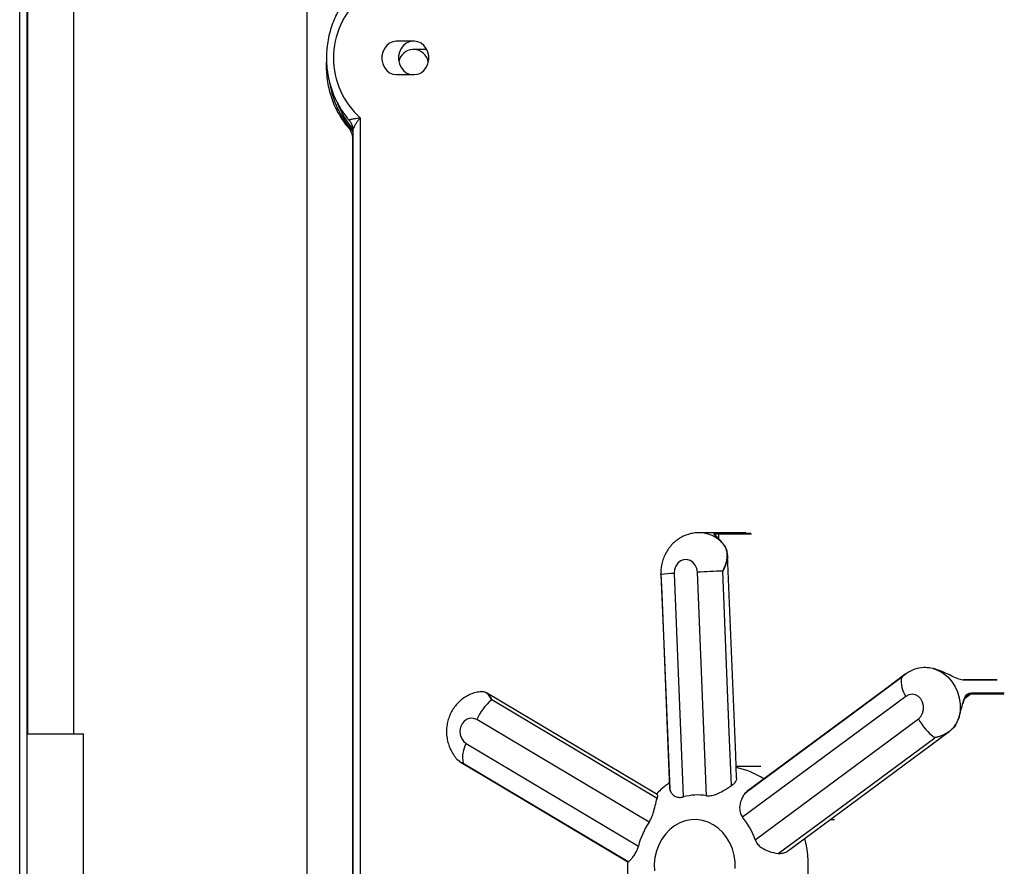
# Model space of a CAD drawing. Units: inches. Extents: x 33 to 1919, y 28 to 1228.
# Drawn here: x 519 to 534, y 197 to 210 of the extents above; entities that cross this region are included whole.
import ezdxf

# ---------------------------------------------------------------- set-up
doc = ezdxf.new("R2010")
doc.units = ezdxf.units.IN
doc.header["$LTSCALE"] = 115
doc.header["$MEASUREMENT"] = 0

msp = doc.modelspace()

# ---------------------------------------------------------------- linework, layer by layer
at = {"color": 7, "linetype": 'Continuous', "lineweight": 25}
for p, q in [((520.1613553, 237.3911946), (520.1613553, 199.1411939)), ((523.6613565, 193.1411938), (523.6613565, 237.3911946)), ((519.3587412, 183.0223635), (519.3587412, 214.3668121)), ((519.4687423, 183.0223635), (519.4687423, 214.1815378)), ((519.4827541, 199.1411939), (519.4827541, 214.0439966)), ((525.2639752, 209.5126684), (524.993342, 209.5126684)), ((525.4496789, 209.3911947), (525.2401404, 209.3911947)), ((524.993342, 209.01267), (525.2639752, 209.01267)), ((524.4531573, 208.3668114), (524.4531573, 177.0223631)), ((524.3133093, 208.1999301), (524.3433087, 208.1999301)), ((524.3431585, 208.1815372), (524.3431585, 177.0223631)), ((524.3399577, 208.0439983), (524.3399577, 193.1411938)), ((530.2207397, 202.1541008), (529.5246349, 202.1541008)), ((529.8815775, 201.9907617), (529.8752815, 201.998691)), ((529.8949698, 201.9718115), (529.8786583, 201.9932938)), ((529.1516201, 201.544709), (529.2878801, 198.1981698)), ((529.6339085, 198.2169547), (529.4976485, 201.5634938)), ((533.0249529, 200.1207399), (532.9896125, 200.1278514)), ((533.976304, 199.9504337), (533.4801986, 199.9504337)), ((532.6169192, 199.7038019), (530.1751445, 197.8942718)), ((528.7752496, 197.8182735), (526.197215, 199.3552837)), ((530.3622468, 197.557637), (532.8040214, 199.3671659)), ((533.4076029, 199.3713676), (533.4168769, 199.4010573)), ((533.4178179, 199.3978306), (533.4185125, 199.4001397)), ((533.4185265, 199.4000811), (533.4185852, 199.4001174)), ((519.4687423, 199.1411939), (520.3146214, 199.1411939)), ((520.3146214, 193.1411938), (520.3146214, 199.1411939)), ((526.0382912, 198.9998629), (528.6163258, 197.4628527)), ((530.0782682, 198.6579586), (530.4470614, 198.6579586)), ((529.083415, 198.3169638), (529.0845391, 198.3225746)), ((530.2070025, 198.2481251), (530.2395363, 198.2756441)), ((531.4898071, 197.8610915), (531.5476306, 197.8610915)), ((528.4699917, 197.2277956), (528.4611285, 197.226972))]:
    msp.add_line(p, q, dxfattribs=at)
at = {"color": 8, "linetype": 'Continuous', "lineweight": 25}
for p, q in [((524.3399577, 208.0439983), (524.3431585, 208.0439983)), ((529.8018411, 202.147441), (530.2979488, 202.147441)), ((529.8128891, 202.1332943), (529.8155642, 202.0659434)), ((530.3089945, 202.1332943), (529.8128891, 202.1332943)), ((533.9857844, 199.9456888), (533.489679, 199.9456888)), ((533.5889935, 199.7368262), (533.4992486, 199.6704867)), ((534.0850989, 199.7368262), (533.5889935, 199.7368262)), ((533.5940787, 199.7549458), (534.0901864, 199.7549458))]:
    msp.add_line(p, q, dxfattribs=at)
at = {"color": 7, "linetype": 'Continuous', "lineweight": 25, "flags": 128}
for points in [[(524.993342, 209.5126684), (524.9415282, 209.5054056), (524.8927251, 209.4840324), (524.8497722, 209.4497973), (524.8151593, 209.4046855), (524.7909044, 209.3513206), (524.7784132, 209.2928024), (524.7784132, 209.232536), (524.7909044, 209.1740179), (524.8151593, 209.1206529), (524.8497722, 209.0755411), (524.8927251, 209.041306), (524.9415282, 209.0199328), (524.993342, 209.01267)], [(525.2433412, 209.5126684), (525.1915274, 209.5054056), (525.1427267, 209.4840324), (525.0997714, 209.4497973), (525.0651609, 209.4046855), (525.0409036, 209.3513206), (525.0284125, 209.2928024), (525.0284125, 209.232536), (525.0409036, 209.1740179), (525.0651609, 209.1206529), (525.0997714, 209.0755411), (525.1427267, 209.041306), (525.1915274, 209.0199328), (525.2433412, 209.01267)], [(525.2639752, 209.01267), (525.3157867, 209.0199328), (525.3645897, 209.041306), (525.407545, 209.0755411), (525.4421555, 209.1206529), (525.4664104, 209.1740179), (525.4789016, 209.232536), (525.4789016, 209.2928024), (525.4664104, 209.3513206), (525.4421555, 209.4046855), (525.407545, 209.4497973), (525.3645897, 209.4840324), (525.3157867, 209.5054056), (525.2639752, 209.5126684)], [(529.4976485, 201.5634938), (529.4883488, 201.6193978), (529.4657859, 201.6700113), (529.4317877, 201.7112347), (529.3891071, 201.7397288), (529.3412051, 201.7531833), (529.2919609, 201.7505104), (529.2453613, 201.7319251), (529.2051868, 201.6989336), (529.1746876, 201.6542079), (529.1563369, 201.6013733), (529.1516201, 201.544709)], [(530.0853456, 198.4831563), (530.0715779, 198.8231937), (529.9502684, 201.8198665)], [(528.9518319, 201.5434031), (528.9639922, 201.2446407), (529.0829269, 198.322503)], [(528.9527096, 201.5290545), (528.9852269, 200.7299287), (529.083415, 198.3169638)], [(530.0072002, 198.3669894), (529.9749574, 199.1661152), (529.8776094, 201.5792104)], [(533.0249529, 200.1207399), (533.1030162, 200.0927703), (533.1763158, 200.0510119), (533.2430355, 199.9964971), (533.3015278, 199.9305765), (533.3503449, 199.8548798), (533.3882784, 199.7712795), (533.4143894, 199.6818456), (533.4280304, 199.5887896), (533.4288682, 199.4944148), (533.4168769, 199.4010573)], [(532.5504436, 199.9843263), (531.9674257, 199.5523815), (530.2070025, 198.2481251)], [(532.6086684, 200.0349175), (532.3172932, 199.8190231), (530.2376191, 198.2780882)], [(528.8950409, 198.2346014), (528.6114753, 198.4037437), (526.3449266, 199.7557178)], [(528.8943158, 198.1766887), (528.2789213, 198.5438721), (526.4206338, 199.6526487)], [(532.8040214, 199.3671659), (532.8413001, 199.4044176), (532.8679791, 199.4522879), (532.881897, 199.5068989), (532.8819275, 199.5638249), (532.8680683, 199.6184546), (532.8414409, 199.6663625), (532.8042021, 199.7036682), (532.7593719, 199.7273481), (532.7105782, 199.7354839), (532.6617752, 199.7274173), (532.6169192, 199.7038019)], [(526.197215, 199.3552837), (526.1506365, 199.373936), (526.1013946, 199.3766792), (526.0534786, 199.3632928), (526.0107698, 199.3348609), (525.9767271, 199.2936856), (525.9541102, 199.2431038), (525.9447494, 199.1872139), (525.9494052, 199.1305425), (525.9676996, 199.0776809), (525.9981495, 199.0329118), (526.0382912, 198.9998629)], [(533.4094591, 199.3708501), (533.4094732, 199.3708408), (533.4092855, 199.3708736), (533.4086542, 199.3710508), (533.4076029, 199.3713676)], [(530.8459267, 197.3841522), (531.1111721, 197.580627), (533.2655069, 199.176397)], [(530.706365, 197.3492565), (531.2896575, 197.781199), (533.051017, 199.0855187)], [(525.9517213, 198.7204285), (526.2670087, 198.5324181), (528.4597252, 197.22486)], [(525.995296, 198.7036841), (526.6109674, 198.3365031), (528.4699917, 197.2277956)], [(530.0641015, 197.1252158), (530.0620975, 197.2250642), (530.0478064, 197.3235667), (530.0215217, 197.4187171), (529.983776, 197.5085805), (529.9353414, 197.5913265), (529.8771987, 197.6652714), (529.8105354, 197.7289076), (529.7367077, 197.780942), (529.6572177, 197.8203151), (529.5736843, 197.8462243), (529.4878091, 197.8581429), (529.4013378, 197.855828), (529.3160327, 197.8393264), (529.2336305, 197.808975), (529.1558065, 197.7653908), (529.0841448, 197.709461), (529.0201074, 197.6423248), (528.9649966, 197.5653492), (528.919934, 197.4800993)], [(528.919934, 197.4800993), (528.885835, 197.3883128), (528.8633988, 197.2918577), (528.8530759, 197.192697), (528.85508, 197.0928486)]]:
    msp.add_lwpolyline(points, dxfattribs=at)
at = {"color": 8, "linetype": 'Continuous', "lineweight": 25, "flags": 128}
for points in [[(524.2817564, 208.2114357), (524.2944306, 208.2029268), (524.3133093, 208.1999301)], [(533.4185852, 199.4001174), (533.4185876, 199.4001233), (533.4184327, 199.4003157), (533.4178578, 199.4006302), (533.4168769, 199.4010573)]]:
    msp.add_lwpolyline(points, dxfattribs=at)
at = {"color": 7, "linetype": 'Continuous', "lineweight": 25}
for centre, radius, start, end in [((525.2602435, 209.2626692), 1.2057982, 132.01596966, 227.98403034), ((525.2535393, 209.1656131), 0.2259792, 93.39921572, 168.85152533), ((525.2466402, 209.1639111), 0.2277226, 7.73432248, 86.44149097), ((529.7985086, 202.1334511), 0.0143813, 359.37506241, 76.60155839), ((529.8779088, 201.9886504), 0.0047034, 30.8137909, 80.83085028), ((529.2095455, 199.5371491), 2.0083954, 91.65273319, 97.34717077), ((530.3411278, 185.7725364), 15.8134688, 91.67967275, 93.05756736), ((532.9438838, 199.929421), 0.3972529, 172.05557639, 214.60726793), ((533.4800179, 199.9382291), 0.0122059, 37.67290873, 89.15161511), ((526.9258417, 199.0404585), 0.7937328, 129.53103778, 156.63178245), ((533.5787929, 199.7494623), 0.0162395, 308.91239251, 19.73459296), ((533.5546186, 199.7762883), 0.8548551, 208.59314753, 233.90629629), ((526.407454, 198.7950628), 0.4221662, 150.97985193, 192.50072713), ((529.5035138, 197.4224842), 0.8051, 80.67927134, 105.53546174), ((529.3222238, 197.1999036), 1.0998277, 18.98151704, 39.1492566), ((529.7173206, 197.1837922), 1.1358099, 146.03987843, 165.77721283)]:
    msp.add_arc(centre, radius, start, end, dxfattribs=at)
at = {"color": 8, "linetype": 'Continuous', "lineweight": 25}
for centre, radius, start, end in [((525.3800647, 209.1095767), 1.4019358, 189.78169703, 220.45498037), ((525.3660337, 209.0818027), 1.3504316, 202.30902733, 220.77045147), ((524.1473529, 208.0562393), 0.219519, 26.87741428, 40.88717062), ((529.5176484, 201.6686866), 0.4854874, 41.96073812, 88.98903538), ((529.8437282, 197.4711028), 1.1896049, 57.05052413, 78.53660152), ((529.4341416, 197.1588081), 1.7235229, 351.34680376, 14.02950438)]:
    msp.add_arc(centre, radius, start, end, dxfattribs=at)
at = {"color": 7, "linetype": 'Continuous', "lineweight": 25}
for points, knots in [([(524.2867312, 210.1935717), (524.2634761, 210.1659425), (524.2139295, 210.1070766), (524.1485356, 210.0071214), (524.088993, 209.8969702), (524.0393973, 209.7805487), (523.9999757, 209.6592244), (523.9711816, 209.5340735), (523.9532806, 209.4062941), (523.9464593, 209.2770846), (523.9507992, 209.147662), (523.9662815, 209.0192457), (523.992787, 208.8930571), (524.0300782, 208.7702718), (524.0779104, 208.6521565), (524.1355559, 208.5395182), (524.2036093, 208.4347143), (524.2544478, 208.3652616), (524.2846325, 208.3336724), (524.2865881, 208.3316259)], [0, 0, 0, 0, 0.0550391734, 0.1172645492, 0.1796408244, 0.2421458098, 0.3047522417, 0.3674404033, 0.430190862, 0.4929918896, 0.5558320695, 0.6186993398, 0.6815818881, 0.7444676407, 0.8073425417, 0.8701834621, 0.9329654463, 0.9956570734, 1, 1, 1, 1]), ([(523.9495731, 209.2397285), (523.9482233, 209.2244697), (523.9430778, 209.1663034), (523.9456114, 209.0644454), (523.9572145, 208.9356583), (523.9806272, 208.8086667), (524.0147153, 208.6847602), (524.0594484, 208.5651095), (524.1143338, 208.4508433), (524.1789927, 208.3431921), (524.2365213, 208.264531), (524.2724611, 208.2223445), (524.2817446, 208.2114474)], [0, 0, 0, 0, 0.0408544006, 0.1557371944, 0.2706761948, 0.3856501824, 0.5006382763, 0.6156117021, 0.7305384092, 0.8453718653, 0.9600585537, 1, 1, 1, 1]), ([(524.2853397, 208.3306145), (524.2895749, 208.3262355), (524.3053921, 208.3098812), (524.3249558, 208.2728098), (524.3408275, 208.2260604), (524.3419934, 208.194638), (524.3424991, 208.1810068)], [0, 0, 0, 0, 0.1126490566, 0.4207103975, 0.7487017391, 1, 1, 1, 1]), ([(524.2817446, 208.2114474), (524.2854244, 208.2069885), (524.2978701, 208.1919071), (524.316455, 208.1600668), (524.3327119, 208.1141143), (524.3393182, 208.0741169), (524.3398166, 208.0506428), (524.3399577, 208.0439983)], [0, 0, 0, 0, 0.1118914938, 0.3784454635, 0.6400031632, 0.8981002031, 1, 1, 1, 1]), ([(529.5265427, 202.1525285), (529.5124705, 202.1528709), (529.4708948, 202.1538826), (529.4025279, 202.1420875), (529.3237669, 202.1184726), (529.2495616, 202.0830218), (529.1811734, 202.0373445), (529.1197518, 201.9821007), (529.0663315, 201.9183225), (529.0219541, 201.8470598), (528.9873111, 201.7695357), (528.9639865, 201.6870981), (528.9527784, 201.6195192), (528.9526781, 201.5799371), (528.9526509, 201.5691938)], [0, 0, 0, 0, 0.0467015207, 0.1379774897, 0.22872185, 0.3191965565, 0.4096804696, 0.5004417684, 0.591719355, 0.6836992017, 0.7765093534, 0.8702015649, 0.9647703792, 1, 1, 1, 1]), ([(529.8786583, 201.9932938), (529.8547367, 202.0209241), (529.8069488, 202.076121), (529.7558495, 202.1204902), (529.7420716, 202.1412221), (529.7625477, 202.1468068), (529.79193, 202.147281), (529.8018411, 202.147441)], [0, 0, 0, 0, 0.2292925991, 0.4580547987, 0.6708047108, 0.8889573789, 1, 1, 1, 1]), ([(529.8752815, 201.998691), (529.8705327, 202.0047664), (529.8528605, 202.0273752), (529.8237105, 202.0581515), (529.7925267, 202.0890895), (529.7714275, 202.1096336), (529.7603512, 202.1206654), (529.7598515, 202.1258344), (529.7591385, 202.1217854), (529.7589117, 202.1204969)], [0, 0, 0, 0, 0.076010645, 0.2828628424, 0.4798410751, 0.6674098837, 0.8195038199, 0.94255749, 1, 1, 1, 1]), ([(529.8776094, 201.5792104), (529.8777479, 201.579503), (529.8901645, 201.6057335), (529.9200643, 201.6729643), (529.949189, 201.7779168), (529.9460653, 201.884278), (529.9104457, 201.9452991), (529.8949698, 201.9718115)], [0, 0, 0, 0, 0.0020928138, 0.187641852, 0.4841907063, 0.7758917594, 1, 1, 1, 1]), ([(529.9494776, 201.8200918), (529.9485049, 201.8355033), (529.9464277, 201.8684145), (529.9301745, 201.9155734), (529.9134241, 201.9504085), (529.8994677, 201.9671558), (529.8971006, 201.9699963)], [0, 0, 0, 0, 0.2926354441, 0.6249223741, 0.9363832786, 1, 1, 1, 1]), ([(528.9537562, 201.5691797), (528.9527102, 201.5560828), (528.9516416, 201.5427015), (528.9526873, 201.5293385), (528.9527096, 201.5290545)], [0, 0, 0, 0, 0.97875177191, 1, 1, 1, 1]), ([(528.9527096, 201.5290545), (528.9526876, 201.5293283), (528.9524763, 201.5319664), (528.9521069, 201.5367502), (528.951989, 201.5412602), (528.9519328, 201.5434066)], [0, 0, 0, 0, 0.05721461323, 0.55131175984, 1, 1, 1, 1]), ([(532.9896125, 200.1278514), (532.9555476, 200.1313537), (532.877064, 200.1394228), (532.7470712, 200.1143477), (532.6346967, 200.0582104), (532.5736912, 200.0072812), (532.5506813, 199.984561), (532.5504436, 199.9843263)], [0, 0, 0, 0, 0.2199739673, 0.5068076885, 0.7985360242, 0.9979185935, 1, 1, 1, 1]), ([(533.489679, 199.9456888), (533.4644337, 199.9490269), (533.4137837, 199.955724), (533.3097086, 200.0044895), (533.1935566, 200.0624038), (533.0957914, 200.1024117), (533.040863, 200.1166235), (533.0249529, 200.1207399)], [0, 0, 0, 0, 0.2322256759, 0.4659173032, 0.6945690059, 0.9115311417, 1, 1, 1, 1]), ([(532.5504436, 199.9843263), (532.550675, 199.9845598), (532.5529046, 199.9868101), (532.5601387, 199.9939476), (532.5785804, 200.0114985), (532.5967137, 200.0249181), (532.6092363, 200.0341853)], [0, 0, 0, 0, 0.0127468655, 0.1227939387, 0.394219224, 1, 1, 1, 1]), ([(526.2417917, 199.7707457), (526.2285986, 199.7692211), (526.1882249, 199.7645556), (526.1230869, 199.7437797), (526.0483986, 199.7098481), (525.9795217, 199.6647944), (525.9174943, 199.610327), (525.8634104, 199.5471781), (525.8182429, 199.4764766), (525.7829061, 199.3994011), (525.7582159, 199.3173103), (525.7448727, 199.2317197), (525.7433954, 199.1443194), (525.7540863, 199.0569143), (525.777088, 198.9715591), (525.8117848, 198.8898777), (525.8589038, 198.8153636), (525.8950492, 198.7674756), (525.9174715, 198.7477608), (525.917925, 198.7473621)], [0, 0, 0, 0, 0.0303585809, 0.0929033404, 0.1552490529, 0.2175845559, 0.2800977385, 0.3429530353, 0.4062849092, 0.4701834706, 0.5346886847, 0.5997983364, 0.665478243, 0.7316633976, 0.7982298878, 0.8650377649, 0.9319058483, 0.998622856, 1, 1, 1, 1]), ([(526.2634184, 199.7738773), (526.2627342, 199.7740442), (526.257206, 199.775393), (526.2490168, 199.7726972), (526.241841, 199.770335)], [0, 0, 0, 0, 0.1237556634, 1, 1, 1, 1]), ([(526.3449078, 199.7542957), (526.3376936, 199.7585973), (526.3188968, 199.7698053), (526.2918299, 199.7757501), (526.2700817, 199.7737997), (526.2639346, 199.7732484)], [0, 0, 0, 0, 0.3088212755, 0.8046424507, 1, 1, 1, 1]), ([(533.4168769, 199.4010573), (533.4283684, 199.4442524), (533.451325, 199.5305435), (533.4779358, 199.6415986), (533.5125489, 199.7176404), (533.5524986, 199.751009), (533.5835908, 199.7539528), (533.5940787, 199.7549458)], [0, 0, 0, 0, 0.2292899594, 0.4580534415, 0.6708045187, 0.8889573937, 1, 1, 1, 1]), ([(533.5889935, 199.7368262), (533.578871, 199.7359221), (533.5489053, 199.7332457), (533.5100855, 199.7006413), (533.4834445, 199.6495925), (533.4709477, 199.604402), (533.4677403, 199.5928035)], [0, 0, 0, 0, 0.1812066511, 0.5364298935, 0.8810216321, 1, 1, 1, 1]), ([(533.051017, 199.0855187), (533.0513416, 199.0855969), (533.0804014, 199.0925932), (533.1549377, 199.1147381), (533.2650286, 199.1716627), (533.360346, 199.2621966), (533.3932896, 199.3383016), (533.4076029, 199.3713676)], [0, 0, 0, 0, 0.0020961195, 0.1876400567, 0.4841868593, 0.7758903018, 1, 1, 1, 1]), ([(533.4091447, 199.3709581), (533.4106823, 199.3752462), (533.4138605, 199.3841098), (533.4164705, 199.3931592), (533.4178179, 199.3978306)], [0, 0, 0, 0, 0.4837839804, 1, 1, 1, 1]), ([(533.3602149, 199.2771911), (533.3597255, 199.2761075), (533.3495895, 199.2536644), (533.3153093, 199.2191917), (533.2470421, 199.1570775), (533.1637147, 199.116319), (533.0923275, 199.0950069), (533.0634247, 199.0881913), (533.0542136, 199.0861913), (533.05134, 199.0855867), (533.051017, 199.0855187)], [0, 0, 0, 0, 0.00949693, 0.1967027054, 0.3840862381, 0.7613611878, 0.9250141333, 0.9766339209, 0.9973729775, 1, 1, 1, 1]), ([(525.9209521, 198.750821), (525.9287211, 198.741261), (525.9480217, 198.7175107), (525.9768275, 198.7085474), (525.9951075, 198.7037337), (525.995296, 198.7036841)], [0, 0, 0, 0, 0.4000328326, 0.9938116469, 1, 1, 1, 1]), ([(525.995296, 198.7036841), (525.9951176, 198.7037243), (525.9933965, 198.7041121), (525.9879131, 198.7054382), (525.9725626, 198.7097148), (525.9607036, 198.7161064), (525.9519724, 198.7208122)], [0, 0, 0, 0, 0.0110508679, 0.1066178261, 0.3422504413, 1, 1, 1, 1]), ([(530.0829849, 198.4830589), (530.0834651, 198.4755079), (530.0848198, 198.4542011), (530.0631239, 198.4168265), (530.0328339, 198.3850675), (530.0114547, 198.3699899), (530.0072002, 198.3669894)], [0, 0, 0, 0, 0.2024755294, 0.5713237204, 0.9146928459, 1, 1, 1, 1]), ([(529.079475, 198.4073106), (529.0708056, 198.4015652), (529.0260499, 198.3719047), (528.9601782, 198.3167456), (528.9071743, 198.2632999), (528.8847814, 198.2407203)], [0, 0, 0, 0, 0.121838992, 0.6289962364, 1, 1, 1, 1]), ([(529.083415, 198.3169638), (529.0860847, 198.3057215), (529.091962, 198.2809719), (529.1166462, 198.243881), (529.1565747, 198.209934), (529.2105131, 198.1893968), (529.2580952, 198.1905174), (529.2835147, 198.1970483), (529.2878801, 198.1981698)], [0, 0, 0, 0, 0.1698437595, 0.3739072923, 0.5851985429, 0.7866053352, 0.9633528399, 1, 1, 1, 1]), ([(529.6339085, 198.2169547), (529.6565016, 198.2155664), (529.7015978, 198.2127955), (529.7901316, 198.2399963), (529.8957417, 198.2940876), (529.9684831, 198.3416656), (530.0072002, 198.3669894)], [0, 0, 0, 0, 0.1773112479, 0.353917296, 0.6561176501, 1, 1, 1, 1]), ([(528.7752496, 197.8182735), (528.7879312, 197.8394848), (528.8132438, 197.8818226), (528.8438177, 197.9705458), (528.8692409, 198.0768256), (528.8856056, 198.1419996), (528.8943158, 198.1766887)], [0, 0, 0, 0, 0.1773138064, 0.353919168, 0.6561210076, 1, 1, 1, 1]), ([(528.8945504, 198.2336311), (528.8972673, 198.2303545), (528.902798, 198.2236843), (528.8999111, 198.1985271), (528.8952445, 198.1803134), (528.8943158, 198.1766887)], [0, 0, 0, 0, 0.43609571434, 0.88777569011, 1, 1, 1, 1]), ([(530.2070025, 198.2481251), (530.1956542, 198.2313307), (530.1706709, 198.1943578), (530.1429779, 198.1266891), (530.1271557, 198.0491451), (530.1320333, 197.9715576), (530.1546169, 197.9204381), (530.172136, 197.8981067), (530.1751445, 197.8942718)], [0, 0, 0, 0, 0.1698401831, 0.3739046701, 0.5851952743, 0.7866042171, 0.963354035, 1, 1, 1, 1]), ([(530.3622468, 197.557637), (530.3728466, 197.5350379), (530.3940042, 197.4899298), (530.4653767, 197.4284061), (530.5719387, 197.3762191), (530.6596698, 197.3586225), (530.706365, 197.3492565)], [0, 0, 0, 0, 0.1773127644, 0.3539203182, 0.6561212164, 1, 1, 1, 1]), ([(528.4699917, 197.2277956), (528.4755072, 197.2333477), (528.4876497, 197.2455707), (528.5155863, 197.2761474), (528.5506922, 197.3197445), (528.5863723, 197.3767951), (528.607274, 197.4290357), (528.6149992, 197.4578966), (528.6163258, 197.4628527)], [0, 0, 0, 0, 0.1698416832, 0.3739070074, 0.5851968749, 0.7866045968, 0.963355165, 1, 1, 1, 1]), ([(530.8458892, 197.384198), (530.8458071, 197.3841131), (530.8306129, 197.3683855), (530.7882142, 197.3533374), (530.7391494, 197.3453789), (530.7118064, 197.348613), (530.706365, 197.3492565)], [0, 0, 0, 0, 0.0025052733, 0.4638406033, 0.8933021088, 1, 1, 1, 1]), ([(528.4552079, 197.2275551), (528.4541538, 197.2109739), (528.4501702, 197.1483125), (528.4532976, 197.0602003), (528.4624272, 196.9896568), (528.465634, 196.9648776)], [0, 0, 0, 0, 0.1892582143, 0.7152181532, 1, 1, 1, 1])]:
    msp.add_open_spline(points, degree=3, knots=knots, dxfattribs=at)
at = {"color": 8, "linetype": 'Continuous', "lineweight": 25}
for points, knots in [([(524.2868603, 208.3318629), (524.287526, 208.3336003), (524.288546, 208.3362623), (524.3137488, 208.343736), (524.3628167, 208.3538848), (524.4207673, 208.3625002), (524.4528811, 208.3667746), (524.4531573, 208.3668114)], [0, 0, 0, 0, 0.2160393449, 0.3310076716, 0.6507501851, 0.9969965781, 1, 1, 1, 1]), ([(524.4531573, 208.3668114), (524.4529687, 208.3665752), (524.4415811, 208.3523078), (524.4201265, 208.3244966), (524.3830995, 208.2729908), (524.3579994, 208.2300015), (524.3441487, 208.1959521), (524.3453347, 208.1861687), (524.3459323, 208.1812391)], [0, 0, 0, 0, 0.0032343103, 0.1953313575, 0.3839496349, 0.7415590463, 0.8697798842, 1, 1, 1, 1]), ([(529.8128891, 202.1332943), (529.8035265, 202.1330364), (529.7758101, 202.1322731), (529.7561514, 202.1311459), (529.7617018, 202.1220587), (529.762617, 202.1205602)], [0, 0, 0, 0, 0.2987381462, 0.8843651684, 1, 1, 1, 1]), ([(529.9494189, 201.8198302), (529.9495122, 201.8043131), (529.9498302, 201.7514208), (529.9252645, 201.6782687), (529.8961162, 201.6153442), (529.8832551, 201.5900592), (529.8790706, 201.5820047), (529.8777573, 201.5794932), (529.8776094, 201.5792104)], [0, 0, 0, 0, 0.202747499, 0.6910962982, 0.9029329302, 0.969756545, 0.9965947326, 1, 1, 1, 1]), ([(526.4206338, 199.6526487), (526.4205196, 199.6528631), (526.4102803, 199.6720872), (526.3836033, 199.716777), (526.3387457, 199.7670265), (526.2881407, 199.7716288), (526.2634184, 199.7738773)], [0, 0, 0, 0, 0.0027268965, 0.2445002379, 0.6309121907, 1, 1, 1, 1]), ([(526.3444713, 199.7547205), (526.3613455, 199.7407937), (526.3859539, 199.7204835), (526.4077232, 199.6792445), (526.4167709, 199.6608247), (526.4196436, 199.6547698), (526.4205337, 199.6528631), (526.4206338, 199.6526487)], [0, 0, 0, 0, 0.5993863931, 0.8741169537, 0.9607783365, 0.9955893964, 1, 1, 1, 1])]:
    msp.add_open_spline(points, degree=3, knots=knots, dxfattribs=at)

doc.saveas('drawing.dxf')
